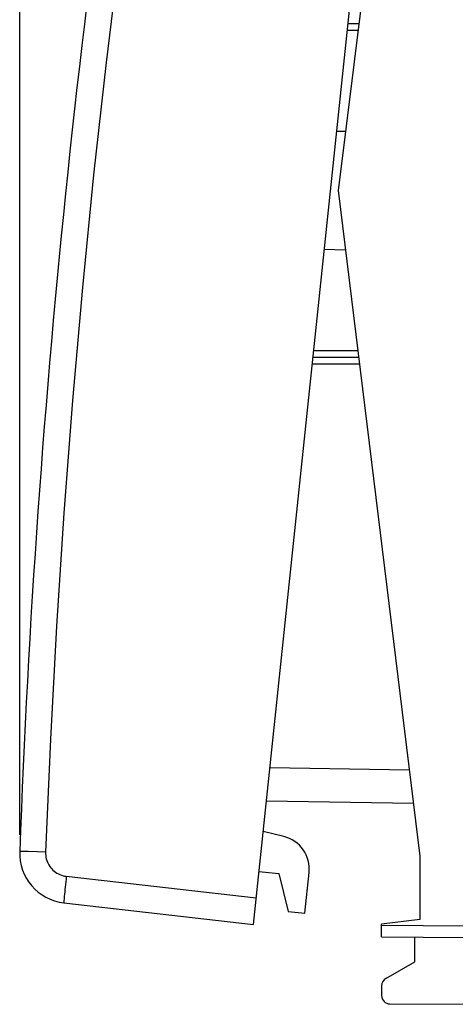
# Model space of a CAD drawing. Units: millimetres. Extents: x 101.2 to 186.3, y 82.4 to 153.1.
# Drawn here: x 101.2 to 114.3, y 82.4 to 111.9 of the extents above; entities that cross this region are included whole.
import ezdxf

# ---------------------------------------------------------------- set-up
doc = ezdxf.new("R2010")
doc.units = ezdxf.units.MM
doc.header["$LTSCALE"] = 16.335
doc.layers.get('0').update_dxf_attribs({"linetype": 'CONTINUOUS'})
for name, color, linetype in [('26814000', 7, 'CONTINUOUS'), ('28414000', 7, 'CONTINUOUS'), ('RACCORDO', 7, 'CONTINUOUS')]:
    doc.layers.add(name, color=color, linetype=linetype)
doc.styles.get("Standard").update_dxf_attribs({"font": 'txt', "width": 0.8})
doc.dimstyles.new('DIMSTYLE_2', dxfattribs={"dimtxt": 3, "dimasz": 3, "dimexe": 1.5, "dimexo": 0.5, "dimgap": 0.75, "dimtad": 1, "dimdec": 1, "dimtxsty": 'STANDARD', "dimblk": '_FILLED', "dimblk1": '_FILLED', "dimblk2": '_FILLED', "dimcen": 0.09, "dimazin": 2, "dimtfac": 1, "dimtdec": 1, "dimtofl": 0, "dimtmove": 0, "dimatfit": 3, "dimldrblk": '_FILLED', "dimfxl": 1, "dimtolj": 1, "dimarcsym": 0})

# ---------------------------------------------------------------- blocks, each defined once
blk = doc.blocks.new('_FILLED')
at = {"color": 0, "linetype": 'BYBLOCK'}
blk.add_solid([(0, 0), (-1, 0.3167), (-1, -0.3167)], dxfattribs=at)
blk = doc.blocks.new('*D3')
at = {"color": 7, "linetype": 'CONTINUOUS'}
for p, q in [((101.219, 87.436), (101.219, 150.65)), ((139.582, 121.974), (139.582, 150.65)), ((101.219, 149.15), (120.401, 149.15)), ((139.582, 149.15), (120.401, 149.15))]:
    blk.add_line(p, q, dxfattribs=at)
at = {"color": 7, "linetype": 'CONTINUOUS', "xscale": 3, "yscale": 3, "zscale": 3, "rotation": 180}
blk.add_blockref('_FILLED', (101.219, 149.15), dxfattribs=at)
at = {"color": 7, "linetype": 'CONTINUOUS', "xscale": 3, "yscale": 3, "zscale": 3}
blk.add_blockref('_FILLED', (139.582, 149.15), dxfattribs=at)

msp = doc.modelspace()

# ---------------------------------------------------------------- linework, layer by layer
at = {"layer": '26814000', "color": 7, "linetype": 'CONTINUOUS'}
for p, q in [((113.232, 126.704), (110.782, 106.75)), ((111.396, 111.75), (111.072, 111.75)), ((110.734, 108.529), (111.001, 108.533)), ((110.782, 106.75), (113.232, 86.797)), ((111.001, 104.967), (110.36, 104.978)), ((110.021, 101.75), (111.396, 101.75)), ((113.039, 88.369), (108.623, 88.446)), ((113.232, 86.797), (113.232, 84.892)), ((113.232, 84.892), (112.082, 84.75)), ((112.082, 84.372), (112.082, 84.75)), ((112.082, 84.372), (114.582, 84.35)), ((113.082, 83.628), (113.082, 84.363)), ((112.207, 83.123), (113.082, 83.628)), ((112.082, 82.906), (112.082, 82.613)), ((112.331, 82.363), (114.582, 82.35))]:
    msp.add_line(p, q, dxfattribs=at)
at = {"layer": '26814000', "color": 250, "linetype": 'CONTINUOUS'}
for p, q in [((111.371, 111.55), (111.051, 111.55)), ((110.042, 101.95), (111.371, 101.95)), ((110, 101.55), (111.421, 101.55)), ((112.916, 89.371), (108.728, 89.444)), ((112.082, 84.722), (114.582, 84.7))]:
    msp.add_line(p, q, dxfattribs=at)
at = {"layer": '26814000', "color": 7, "linetype": 'CONTINUOUS'}
for centre, start, end in [((112.332, 82.906), 120, 180), ((112.332, 82.613), 180, 269.6667)]:
    msp.add_arc(centre, 0.25, start, end, dxfattribs=at)
at = {"layer": '28414000', "color": 7, "linetype": 'CONTINUOUS'}
for p, q in [((109.145, 87.379), (108.526, 87.528)), ((108.401, 86.334), (108.997, 86.272)), ((108.997, 86.272), (109.28, 85.136)), ((109.778, 85.084), (109.906, 86.302)), ((109.28, 85.136), (109.778, 85.084))]:
    msp.add_line(p, q, dxfattribs=at)
msp.add_arc((108.911, 86.407), 1, 354, 76.5, dxfattribs=at)
at = {"layer": 'RACCORDO', "color": 7, "linetype": 'CONTINUOUS'}
for p, q in [((108.234, 84.743), (112.802, 128.204)), ((102.548, 85.391), (108.234, 84.743))]:
    msp.add_line(p, q, dxfattribs=at)
at = {"layer": 'RACCORDO', "color": 250, "linetype": 'CONTINUOUS'}
for p, q in [((101.323, 86.933), (101.257, 86.935)), ((101.475, 86.928), (101.323, 86.933)), ((101.756, 86.918), (101.475, 86.928)), ((101.998, 86.909), (101.756, 86.918)), ((102.618, 86.188), (108.317, 85.539))]:
    msp.add_line(p, q, dxfattribs=at)
for points in [[(106.251, 127.382), (105.687, 124.034), (105.16, 120.682), (104.672, 117.324), (104.222, 113.96), (103.81, 110.591), (103.436, 107.218), (103.1, 103.841), (102.803, 100.459), (102.544, 97.076), (102.323, 93.689), (102.141, 90.301), (101.998, 86.909)], [(101.257, 86.935), (101.236, 86.936), (101.223, 86.936), (101.219, 86.936)], [(101.998, 86.909), (101.998, 86.859), (102.001, 86.81), (102.008, 86.761), (102.018, 86.712), (102.032, 86.664), (102.05, 86.617), (102.07, 86.572), (102.094, 86.528), (102.121, 86.486), (102.15, 86.446), (102.183, 86.408), (102.218, 86.373), (102.256, 86.34), (102.296, 86.31), (102.337, 86.283), (102.381, 86.259), (102.426, 86.238), (102.473, 86.22), (102.52, 86.206), (102.568, 86.195), (102.618, 86.188)], [(102.618, 86.188), (102.609, 86.105), (102.6, 86.023), (102.591, 85.942), (102.583, 85.864), (102.575, 85.79), (102.569, 85.72), (102.563, 85.656), (102.558, 85.597), (102.553, 85.544), (102.55, 85.498), (102.548, 85.46), (102.546, 85.43), (102.546, 85.409), (102.547, 85.395), (102.548, 85.391)]]:
    msp.add_lwpolyline(points, dxfattribs=at)
at = {"layer": 'RACCORDO', "color": 7, "linetype": 'CONTINUOUS'}
for centre, radius, start, end in [((401.017, 75.941), 300, 170.10047, 177.89953), ((102.718, 86.881), 1.5, 177.8995, 263.5)]:
    msp.add_arc(centre, radius, start, end, dxfattribs=at)

# ---------------------------------------------------------------- dimensions: what is measured, and where the dimension line sits
at = {"color": 7, "linetype": 'CONTINUOUS'}
dim = msp.add_linear_dim(base=(101.219, 149.15), p1=(139.582, 121.474), p2=(101.219, 86.936), angle=180, dimstyle='DIMSTYLE_2', dxfattribs=at)
dim.commit()
dim.dimension.update_dxf_attribs({"geometry": '*D3', "text_midpoint": (116.115, 149.15), "dimtype": 160})

doc.saveas('drawing.dxf')
